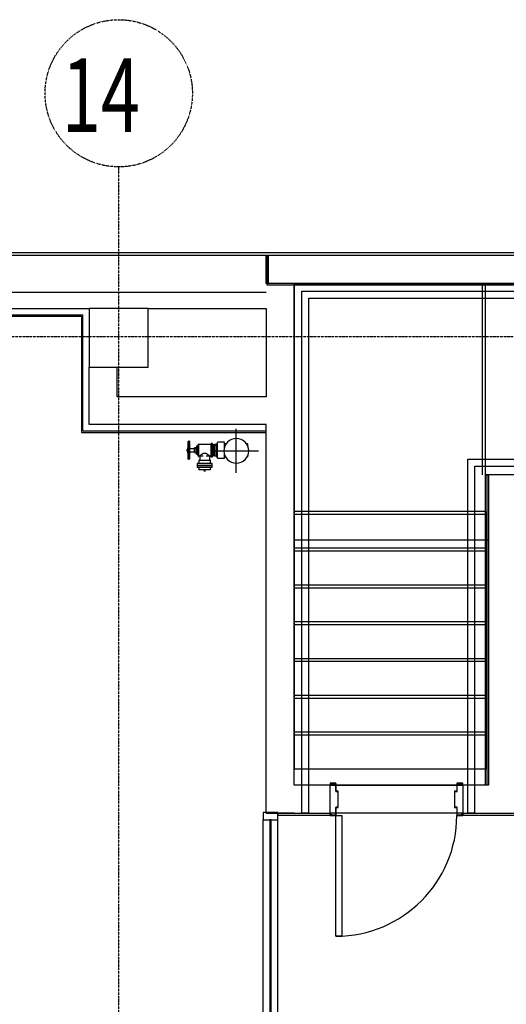
# Model space of a CAD drawing. Extents: x -3064 to 205556, y -12792 to 39329.
# Drawn here: x 183870 to 187173, y 24699 to 31388 of the extents above; entities that cross this region are included whole.
import ezdxf

# ---------------------------------------------------------------- set-up
doc = ezdxf.new("R2010")
doc.units = 0
doc.linetypes.add('X-2387-S$0$EDG-1DOT-2', pattern=[5, 2, -1.4, 0.2, -1.4])
for name, color, linetype in [('X-2387-S$0$A-AREA', 11, 'CONTINUOUS'), ('X-2387-S$0$A-DETL-MBND', 11, 'CONTINUOUS'), ('X-2387-S$0$A-DOOR', 11, 'CONTINUOUS'), ('X-2387-S$0$A-DOOR-FRAM', 11, 'CONTINUOUS'), ('X-2387-S$0$A-FLOR', 11, 'CONTINUOUS'), ('X-2387-S$0$A-FLOR-1', 11, 'CONTINUOUS'), ('X-2387-S$0$A-FLOR-HRAL-MBND', 11, 'CONTINUOUS'), ('X-2387-S$0$A-GLAZ-CURT', 11, 'CONTINUOUS'), ('X-2387-S$0$A-GLAZ-CWMG-2', 11, 'CONTINUOUS'), ('X-2387-S$0$A-WALL', 8, 'CONTINUOUS'), ('X-2387-S$0$A-WALL-2', 8, 'CONTINUOUS'), ('X-2387-S$0$C-PROP-LINE', 133, 'X-2387-S$0$EDG-1DOT-2'), ('X-2387-S$0$M-EQPM', 11, 'CONTINUOUS'), ('X-2387-S$0$P-PIPE', 11, 'CONTINUOUS'), ('X-2387-S$0$P-PIPE-CNTR', 11, 'CONTINUOUS'), ('X-2387-S$0$Q-CASE-2', 11, 'CONTINUOUS'), ('X-2387-S$0$S-COLS-2', 8, 'CONTINUOUS'), ('X-2387-S$0$S-GRID-1', 133, 'X-2387-S$0$EDG-1DOT-2'), ('X-2387-S$0$S-GRID-IDEN', 133, 'X-2387-S$0$EDG-1DOT-2'), ('X-2387-S$0$S-GRID-IDEN-1', 133, 'X-2387-S$0$EDG-1DOT-2'), ('X-2387-S$0$S-STRS-MBND-3', 11, 'CONTINUOUS'), ('X-XREF', 7, 'CONTINUOUS')]:
    doc.layers.add(name, color=color, linetype=linetype)
doc.styles.add('X-2387-S$0$EDG', font='edg.shx', dxfattribs={"width": 0.9})

# ---------------------------------------------------------------- blocks, each defined once
blk = doc.blocks.new('X-2387-S')
at = {"layer": 'X-2387-S$0$A-AREA'}
blk.add_line((65732.3, 27854.4), (67052.3, 27854.4), dxfattribs=at)
at = {"layer": 'X-2387-S$0$A-DETL-MBND'}
for p, q in [((65522.3, 24641.4), (65522.3, 25951.4)), ((65622.3, 24641.4), (65622.3, 25951.4))]:
    blk.add_line(p, q, dxfattribs=at)
at = {"layer": 'X-2387-S$0$A-DOOR'}
for p, q in [((66015.3, 26186.4), (65977.3, 26186.4)), ((66837.3, 26186.4), (66017.3, 26186.4)), ((66877.3, 26186.4), (66839.3, 26186.4)), ((66017.3, 25161.4), (66017.3, 25981.4)), ((66017.3, 25981.4), (66057.3, 25981.4)), ((66057.3, 25981.4), (66057.3, 25161.4)), ((66057.3, 25161.4), (66017.3, 25161.4))]:
    blk.add_line(p, q, dxfattribs=at)
blk.add_arc((66017.3, 25981.4), 820, 270, 0, dxfattribs=at)
at = {"layer": 'X-2387-S$0$A-DOOR-FRAM'}
for p, q in [((66017.3, 26201.4), (65977.3, 26201.4)), ((65977.3, 26201.4), (65977.3, 26186.4)), ((65977.3, 26186.4), (65987.3, 26186.4)), ((65979.3, 26188.4), (65979.3, 26199.4)), ((65979.3, 26199.4), (66015.3, 26199.4)), ((65987.3, 26188.4), (65979.3, 26188.4)), ((65987.3, 26186.4), (65987.3, 26188.4)), ((66015.3, 26199.4), (66015.3, 26144.4)), ((66017.3, 26146.4), (66017.3, 26201.4)), ((66877.3, 26201.4), (66837.3, 26201.4)), ((66837.3, 26201.4), (66837.3, 26146.4)), ((66839.3, 26144.4), (66839.3, 26199.4)), ((66839.3, 26199.4), (66875.3, 26199.4)), ((66875.3, 26188.4), (66867.3, 26188.4)), ((66867.3, 26188.4), (66867.3, 26186.4)), ((66867.3, 26186.4), (66877.3, 26186.4)), ((66875.3, 26199.4), (66875.3, 26188.4)), ((66877.3, 26186.4), (66877.3, 26201.4)), ((66015.3, 26144.4), (66030.3, 26144.4)), ((66032.3, 26146.4), (66017.3, 26146.4)), ((66030.3, 26144.4), (66030.3, 26038.4)), ((66032.3, 26036.4), (66032.3, 26146.4)), ((66837.3, 26146.4), (66822.3, 26146.4)), ((66822.3, 26146.4), (66822.3, 26036.4)), ((66824.3, 26038.4), (66824.3, 26144.4)), ((66824.3, 26144.4), (66839.3, 26144.4)), ((66030.3, 26038.4), (66015.3, 26038.4)), ((66015.3, 26038.4), (66015.3, 25983.4)), ((66017.3, 25981.4), (66017.3, 26036.4)), ((66017.3, 26036.4), (66032.3, 26036.4)), ((66822.3, 26036.4), (66837.3, 26036.4)), ((66839.3, 26038.4), (66824.3, 26038.4)), ((66837.3, 26036.4), (66837.3, 25981.4)), ((66839.3, 25983.4), (66839.3, 26038.4)), ((65987.3, 25996.4), (65977.3, 25996.4)), ((65977.3, 25981.4), (66017.3, 25981.4)), ((65979.3, 25983.4), (65979.3, 25994.4)), ((65979.3, 25994.4), (65987.3, 25994.4)), ((66015.3, 25983.4), (65979.3, 25983.4)), ((65987.3, 25994.4), (65987.3, 25996.4)), ((66837.3, 25981.4), (66877.3, 25981.4)), ((66875.3, 25983.4), (66839.3, 25983.4)), ((66877.3, 25996.4), (66867.3, 25996.4)), ((66867.3, 25996.4), (66867.3, 25994.4)), ((66867.3, 25994.4), (66875.3, 25994.4)), ((66875.3, 25994.4), (66875.3, 25983.4))]:
    blk.add_line(p, q, dxfattribs=at)
at = {"layer": 'X-2387-S$0$A-FLOR'}
for p, q in [((67032.3, 26186.4), (67032.3, 28296.4)), ((67032.3, 28296.4), (67052.3, 28296.4)), ((66015.3, 25996.4), (65977.3, 25996.4)), ((66837.3, 25996.4), (66017.3, 25996.4)), ((66877.3, 25996.4), (66839.3, 25996.4))]:
    blk.add_line(p, q, dxfattribs=at)
at = {"layer": 'X-2387-S$0$A-FLOR-1'}
for p, q in [((65542.3, 29786.4), (65547.3, 29786.4)), ((67042.3, 26186.4), (67042.3, 28296.4))]:
    blk.add_line(p, q, dxfattribs=at)
at = {"layer": 'X-2387-S$0$A-FLOR-HRAL-MBND'}
for p, q in [((65785.2, 29543.6), (67032.3, 29543.6)), ((65785.2, 28296.4), (65785.2, 29543.6)), ((67032.3, 29543.6), (67753.9, 29543.6)), ((65833.5, 29495.3), (67032.3, 29495.3)), ((65833.5, 28296.4), (65833.5, 29495.3)), ((67032.3, 29495.3), (67776.4, 29495.3)), ((66911.2, 28402.9), (67032.3, 28402.9)), ((66911.2, 28296.4), (66911.2, 28402.9)), ((67032.3, 28402.9), (68285.8, 28402.9)), ((65785.2, 26296.4), (65785.2, 28296.4)), ((65833.5, 26296.4), (65833.5, 28296.4)), ((66911.2, 26296.4), (66911.2, 28296.4)), ((66959.5, 28354.6), (67032.3, 28354.6)), ((66959.5, 28296.4), (66959.5, 28354.6)), ((66959.5, 26296.4), (66959.5, 28296.4)), ((67032.3, 28354.6), (68308.3, 28354.6)), ((65785.2, 25996.4), (65785.2, 26296.4)), ((65833.5, 25996.4), (65833.5, 26296.4)), ((66911.2, 25996.4), (66911.2, 26296.4)), ((66959.5, 25996.4), (66959.5, 26296.4)), ((65833.5, 25996.4), (65785.2, 25996.4)), ((66959.5, 25996.4), (66911.2, 25996.4))]:
    blk.add_line(p, q, dxfattribs=at)
at = {"layer": 'X-2387-S$0$A-GLAZ-CURT'}
for p, q in [((65567.3, 25951.4), (65567.3, 24641.4)), ((65577.3, 25951.4), (65567.3, 25951.4)), ((65577.3, 24641.4), (65577.3, 25951.4))]:
    blk.add_line(p, q, dxfattribs=at)
at = {"layer": 'X-2387-S$0$A-GLAZ-CWMG-2'}
for p, q in [((65522.3, 26001.4), (65522.3, 25951.4)), ((65622.3, 26001.4), (65522.3, 26001.4)), ((65622.3, 25951.4), (65622.3, 26001.4)), ((65522.3, 25951.4), (65622.3, 25951.4))]:
    blk.add_line(p, q, dxfattribs=at)
at = {"layer": 'X-2387-S$0$A-WALL'}
for p, q in [((65557.3, 29786.4), (65557.3, 29596.4)), ((65732.3, 29596.4), (67729.2, 29596.4)), ((55425.5, 29383.4), (64299.5, 29383.4)), ((64299.5, 28593.4), (64299.5, 29383.4)), ((64299.5, 28593.4), (65542.3, 28593.4)), ((65977.3, 26186.4), (66015.3, 26186.4)), ((66017.3, 26186.4), (66837.3, 26186.4)), ((66839.3, 26186.4), (66877.3, 26186.4)), ((65732.3, 25996.4), (65977.3, 25996.4)), ((66877.3, 25996.4), (67692.3, 25996.4))]:
    blk.add_line(p, q, dxfattribs=at)
at = {"layer": 'X-2387-S$0$A-WALL-2'}
for p, q in [((65542.3, 29786.4), (36607.5, 29786.4)), ((65542.3, 29596.4), (65542.3, 29786.4)), ((73867.3, 29786.4), (65547.3, 29786.4)), ((65547.3, 29786.4), (65547.3, 29586.4)), ((65732.3, 29596.4), (65542.3, 29596.4)), ((65547.3, 29586.4), (67733.9, 29586.4)), ((65732.3, 26186.4), (65732.3, 29596.4)), ((36607.5, 29536.4), (65542.3, 29536.4)), ((55382.5, 29426.4), (64342.5, 29426.4)), ((55435.5, 29373.4), (64289.5, 29373.4)), ((64289.5, 29373.4), (64289.5, 28583.4)), ((64742.5, 29426.4), (65542.3, 29426.4)), ((65542.3, 29426.4), (65542.3, 28826.4)), ((64342.5, 28636.4), (64342.5, 29026.4)), ((64532.5, 28826.4), (64532.5, 29026.4)), ((65542.3, 28826.4), (64532.5, 28826.4)), ((65542.3, 28636.4), (64342.5, 28636.4)), ((65542.3, 25996.4), (65542.3, 28636.4)), ((64289.5, 28583.4), (65542.3, 28583.4)), ((69432.3, 28296.4), (67052.3, 28296.4)), ((67052.3, 28296.4), (67052.3, 26186.4)), ((65977.3, 26186.4), (65732.3, 26186.4)), ((65977.3, 25983.4), (65977.3, 26186.4)), ((67052.3, 26186.4), (66877.3, 26186.4)), ((66877.3, 26186.4), (66877.3, 25983.4)), ((65542.3, 25996.4), (65732.3, 25996.4)), ((65732.3, 25996.4), (65622.3, 25996.4)), ((65622.3, 25996.4), (65622.3, 25983.4)), ((65622.3, 25983.4), (65977.3, 25983.4)), ((66877.3, 25983.4), (67692.3, 25983.4))]:
    blk.add_line(p, q, dxfattribs=at)
at = {"layer": 'X-2387-S$0$C-PROP-LINE'}
blk.add_line((-7851.4, 29806.4), (73899.1, 29806.4), dxfattribs=at)
blk.add_line((-7851.4, 29806.4), (73899.1, 29806.4), dxfattribs=at)
at = {"layer": 'X-2387-S$0$M-EQPM'}
for p, q in [((65013.5, 28521), (65015.8, 28525.2)), ((65013.5, 28517.7), (65013.5, 28521)), ((65013.5, 28521), (65013.5, 28514.8)), ((65013.5, 28503), (65013.5, 28517.7)), ((65013.5, 28514.8), (65013.5, 28497.3)), ((65013.5, 28479.7), (65013.5, 28503)), ((65013.5, 28497.3), (65013.5, 28472.4)), ((65014.1, 28504.5), (65014.1, 28462.5)), ((65015.8, 28525.2), (65018.5, 28526)), ((65018.5, 28526), (65022.7, 28523.7)), ((65022.7, 28523.7), (65023.5, 28521)), ((65023.1, 28462.5), (65023.1, 28504.5)), ((65023.5, 28521), (65023.5, 28518.5)), ((65023.5, 28517.7), (65023.5, 28521)), ((65023.5, 28503), (65023.5, 28517.7)), ((65023.5, 28512.7), (65023.5, 28497.3)), ((65023.5, 28479.7), (65023.5, 28503)), ((65023.5, 28497.3), (65023.5, 28474.4)), ((65081.2, 28500.4), (65081.2, 28502.2)), ((65081.2, 28502.2), (65081.2, 28496)), ((65081.2, 28488), (65081.2, 28500.4)), ((65081.2, 28496), (65081.2, 28479.3)), ((65086.2, 28504.2), (65083.2, 28504.2)), ((65086.2, 28504.2), (65086.2, 28502.8)), ((65086.2, 28420.8), (65086.2, 28504.2)), ((65170.1, 28501.4), (65086.2, 28501.4)), ((65086.2, 28501.4), (65086.2, 28499.9)), ((65178.5, 28507.4), (65170.1, 28507.4)), ((65170.1, 28417.6), (65170.1, 28507.4)), ((65178.5, 28417.6), (65178.5, 28507.4)), ((65184.5, 28500.7), (65178.5, 28500.7)), ((65184.5, 28500.7), (65184.5, 28495.6)), ((65184.5, 28424.4), (65184.5, 28500.7)), ((65192.5, 28498.5), (65184.5, 28498.5)), ((65184.5, 28498.5), (65184.5, 28496.7)), ((65184.5, 28496.7), (65184.5, 28498.5)), ((65205, 28500.7), (65192.5, 28500.7)), ((65192.5, 28500.7), (65192.5, 28495.6)), ((65192.5, 28424.4), (65192.5, 28500.7)), ((65192.5, 28498.5), (65192.5, 28496.7)), ((65192.5, 28496.7), (65192.5, 28498.5)), ((65212.8, 28505), (65205, 28505)), ((65205, 28462.5), (65205, 28505)), ((65259.8, 28517.2), (65212.8, 28517.2)), ((65212.8, 28462.5), (65212.8, 28515.8)), ((65259.8, 28481), (65259.8, 28515.8)), ((65262.2, 28505), (65259.8, 28505)), ((65272.6, 28507), (65262.2, 28507)), ((65262.2, 28507), (65262.2, 28487.8)), ((65417, 28507), (65408.4, 28507)), ((65417, 28507), (65417, 28492.9)), ((65006, 28467.7), (65006, 28457.3)), ((65006, 28457.3), (65006, 28467.7)), ((65011.5, 28469.2), (65007, 28469.2)), ((65007, 28469.2), (65007, 28465.9)), ((65007, 28455.8), (65007, 28469.2)), ((65007, 28459.2), (65007, 28455.8)), ((65007, 28455.8), (65011.5, 28455.8)), ((65014.7, 28479.2), (65011.5, 28479.2)), ((65011.5, 28479.2), (65011.5, 28474.4)), ((65011.5, 28445.8), (65011.5, 28479.2)), ((65011.5, 28447.5), (65011.5, 28445.8)), ((65011.5, 28445.8), (65014.6, 28445.8)), ((65013.5, 28473.9), (65013.5, 28479.7)), ((65013.5, 28472.4), (65013.5, 28445.4)), ((65013.5, 28427.8), (65013.5, 28448.8)), ((65013.5, 28445.4), (65013.5, 28422)), ((65014.1, 28462.5), (65014.1, 28421.3)), ((65025.2, 28479.2), (65022.3, 28479.2)), ((65022.3, 28445.8), (65025.2, 28445.8)), ((65023.1, 28421.3), (65023.1, 28462.5)), ((65023.5, 28452.7), (65023.5, 28479.7)), ((65023.5, 28427.8), (65023.5, 28452.7)), ((65023.5, 28451.1), (65023.5, 28445.4)), ((65023.5, 28445.4), (65023.5, 28422)), ((65025.2, 28479.2), (65025.2, 28474.4)), ((65025.2, 28445.8), (65025.2, 28479.2)), ((65057.7, 28472.1), (65025.2, 28472.1)), ((65025.2, 28452.9), (65057.7, 28452.9)), ((65025.2, 28450.7), (65025.2, 28445.8)), ((65067.7, 28477.9), (65057.7, 28477.9)), ((65057.7, 28477.9), (65057.7, 28473.4)), ((65057.7, 28447.2), (65057.7, 28477.9)), ((65057.7, 28451.7), (65057.7, 28447.2)), ((65057.7, 28447.2), (65067.7, 28447.2)), ((65071.2, 28479.5), (65067.7, 28479.5)), ((65067.7, 28479.5), (65067.7, 28474.5)), ((65067.7, 28445.6), (65067.7, 28479.5)), ((65067.7, 28477.9), (65067.7, 28473.4)), ((65067.7, 28447.2), (65067.7, 28477.9)), ((65067.7, 28451.7), (65067.7, 28447.2)), ((65067.7, 28450.6), (65067.7, 28445.6)), ((65067.7, 28445.6), (65071.2, 28445.6)), ((65081.2, 28489.8), (65071.2, 28489.8)), ((65071.2, 28489.8), (65071.2, 28435.3)), ((65071.2, 28435.3), (65071.2, 28440.5)), ((65071.2, 28435.3), (65081.2, 28435.3)), ((65081.2, 28489.8), (65081.2, 28484.6)), ((65081.2, 28435.3), (65081.2, 28489.8)), ((65081.2, 28484.6), (65081.2, 28488)), ((65081.2, 28479.3), (65081.2, 28457.4)), ((65081.2, 28457.4), (65081.2, 28437.1)), ((65081.2, 28437.1), (65081.2, 28424.7)), ((65081.2, 28429.1), (65081.2, 28435.3)), ((65081.2, 28422.8), (65081.2, 28429.1)), ((65184.5, 28429.5), (65184.5, 28424.4)), ((65184.5, 28428.4), (65184.5, 28426.6)), ((65184.5, 28426.6), (65184.5, 28428.4)), ((65205, 28420.1), (65205, 28462.5)), ((65212.8, 28409.3), (65212.8, 28462.5)), ((65259.8, 28409.3), (65259.8, 28434.9)), ((65262.2, 28428.6), (65262.2, 28418.1)), ((65013.5, 28410.3), (65013.5, 28427.8)), ((65013.5, 28422), (65013.5, 28407.4)), ((65013.5, 28404), (65013.5, 28410.3)), ((65013.5, 28407.4), (65013.5, 28404)), ((65014.3, 28401.3), (65013.5, 28404)), ((65018.5, 28399), (65014.3, 28401.3)), ((65021.2, 28399.8), (65018.5, 28399)), ((65023.5, 28404), (65021.2, 28399.8)), ((65023.5, 28410.3), (65023.5, 28427.8)), ((65023.5, 28422), (65023.5, 28407.4)), ((65023.5, 28404), (65023.5, 28410.3)), ((65023.5, 28407.4), (65023.5, 28404)), ((65075.7, 28373.3), (65075.7, 28359.2)), ((65176.2, 28373.3), (65075.7, 28373.3)), ((65081.2, 28424.7), (65081.2, 28422.8)), ((65083.2, 28420.8), (65086.2, 28420.8)), ((65086.2, 28426.4), (65086.2, 28420.8)), ((65086.2, 28423.7), (65086.2, 28424.8)), ((65086.2, 28424.8), (65086.2, 28423.7)), ((65086.2, 28423.7), (65092, 28423.7)), ((65086.6, 28395.9), (65086.6, 28373.3)), ((65086.6, 28395.9), (65165.3, 28395.9)), ((65092, 28423.7), (65092, 28395.9)), ((65094, 28423.7), (65115.2, 28423.7)), ((65136.8, 28423.7), (65158, 28423.7)), ((65160, 28423.7), (65170.1, 28423.7)), ((65160, 28395.9), (65160, 28423.7)), ((65165.3, 28373.3), (65165.3, 28395.9)), ((65170.1, 28417.6), (65178.5, 28417.6)), ((65176.2, 28359.2), (65176.2, 28373.3)), ((65178.5, 28424.4), (65184.5, 28424.4)), ((65184.5, 28426.6), (65192.5, 28426.6)), ((65192.5, 28424.4), (65205, 28424.4)), ((65205, 28420.1), (65212.8, 28420.1)), ((65212.8, 28407.9), (65259.8, 28407.9)), ((65259.8, 28420.1), (65262.2, 28420.1)), ((65262.2, 28418.1), (65267.4, 28418.1)), ((65414.1, 28418.1), (65417, 28418.1)), ((65417, 28424), (65417, 28418.1)), ((65075.7, 28359.2), (65075.7, 28345)), ((65176.2, 28359.2), (65075.7, 28359.2)), ((65075.7, 28359.2), (65176.2, 28359.2)), ((65176.2, 28345), (65075.7, 28345)), ((65085.7, 28345), (65085.7, 28330)), ((65166.2, 28330), (65085.7, 28330)), ((65125, 28330.2), (65125, 28329)), ((65125, 28329.5), (65125, 28330)), ((65125, 28328), (65125, 28329.5)), ((65125, 28329), (65125, 28328)), ((65125, 28328), (65125, 28327)), ((65125, 28326.4), (65125, 28328)), ((65125, 28327), (65125, 28326)), ((65125, 28325), (65125, 28326.4)), ((65125, 28326), (65125, 28325.1)), ((65125, 28325.1), (65125, 28324.3)), ((65125, 28323.7), (65125, 28325)), ((65125, 28324.3), (65125, 28323.6)), ((65125, 28322.6), (65125, 28323.7)), ((65125, 28323.6), (65125, 28322.9)), ((65125, 28322.9), (65125, 28322.2)), ((65125, 28321.6), (65125, 28322.6)), ((65125, 28322.2), (65125, 28321.6)), ((65125, 28321.6), (65125, 28321.1)), ((65125, 28320.7), (65125, 28321.6)), ((65125, 28321.1), (65125, 28320.6)), ((65125, 28320), (65125, 28320.7)), ((65125, 28320.6), (65125, 28320.1)), ((65125, 28320.1), (65125, 28319.7)), ((65125, 28319.4), (65125, 28320)), ((65125, 28319.7), (65125, 28319.3)), ((65125, 28319), (65125, 28319.4)), ((65125, 28319.3), (65125, 28319)), ((65125, 28319), (65125, 28318.7)), ((65125, 28318.6), (65125, 28319)), ((65125, 28318.7), (65125, 28318.4)), ((65125, 28318.3), (65125, 28318.6)), ((65125, 28318.4), (65125, 28318.2)), ((65125, 28318.1), (65125, 28318.3)), ((65125, 28318.2), (65125, 28318.1)), ((65125, 28318.1), (65125, 28317.9)), ((65125, 28317.9), (65125, 28318.1)), ((65125, 28317.9), (65125, 28317.8)), ((65125, 28317.8), (65125, 28317.9)), ((65125, 28317.8), (65125, 28317.8)), ((65125, 28317.8), (65125, 28317.8)), ((65125.1, 28329.9), (65125.3, 28329.9)), ((65125.3, 28329.9), (65125.5, 28329.9)), ((65125.5, 28329.9), (65125.7, 28329.9)), ((65125.7, 28329.9), (65126, 28329.9)), ((65126, 28329.9), (65126.2, 28329.9)), ((65126.2, 28329.9), (65126.5, 28329.9)), ((65126.5, 28329.9), (65126.7, 28329.9)), ((65126.7, 28329.9), (65126.8, 28329.9)), ((65127, 28328.9), (65127, 28330)), ((65127, 28329.5), (65127, 28328.4)), ((65127, 28327.3), (65127, 28328.9)), ((65127, 28328.4), (65127, 28327.4)), ((65127, 28327.4), (65127, 28326.4)), ((65127, 28325.9), (65127, 28327.3)), ((65127, 28326.4), (65127, 28325.5)), ((65127, 28324.5), (65127, 28325.9)), ((65127, 28325.5), (65127, 28324.6)), ((65127, 28324.6), (65127, 28323.9)), ((65127, 28323.2), (65127, 28324.5)), ((65127, 28323.9), (65127, 28323.1)), ((65127, 28322.2), (65127, 28323.2)), ((65127, 28323.1), (65127, 28322.5)), ((65127, 28322.5), (65127, 28321.9)), ((65127, 28321.2), (65127, 28322.2)), ((65127, 28321.9), (65127, 28321.3)), ((65127, 28321.3), (65127, 28320.8)), ((65127, 28320.4), (65127, 28321.2)), ((65127, 28320.8), (65127, 28320.3)), ((65127, 28319.8), (65127, 28320.4)), ((65127, 28320.3), (65127, 28319.9)), ((65127, 28319.9), (65127, 28319.5)), ((65127, 28319.2), (65127, 28319.8)), ((65127, 28319.5), (65127, 28319.1)), ((65127, 28318.8), (65127, 28319.2)), ((65127, 28319.1), (65127, 28318.8)), ((65127, 28318.8), (65127, 28318.5)), ((65127, 28318.4), (65127, 28318.8)), ((65127, 28318.5), (65127, 28318.3)), ((65127, 28318.2), (65127, 28318.4)), ((65127, 28318.3), (65127, 28318.1)), ((65127, 28318), (65127, 28318.2)), ((65127, 28318.1), (65127, 28318)), ((65127, 28318), (65127, 28317.9)), ((65127, 28317.9), (65127, 28318)), ((65127, 28317.9), (65127, 28317.8)), ((65127, 28317.8), (65127, 28317.9)), ((65166.2, 28330), (65166.2, 28345)), ((65176.2, 28345), (65176.2, 28359.2))]:
    blk.add_line(p, q, dxfattribs=at)
for centre, start_param, end_param in [((65018.6, 28504.5), 6.021386, 6.544985), ((65018.6, 28504.5), 2.617994, 3.665191), ((65018.6, 28421.3), 6.021386, 6.544985), ((65018.6, 28421.3), 2.617994, 3.665191)]:
    blk.add_ellipse(centre, major_axis=(-4.5, 0), ratio=0.707107, start_param=start_param, end_param=end_param, dxfattribs=at)
blk.add_open_spline([(65092, 28423.7), (65092, 28423.7), (65092.4, 28423.9), (65093.3, 28424.8), (65094.2, 28425.6), (65095.4, 28426.7), (65097.4, 28428.3), (65099.7, 28430.2), (65102.2, 28432.3), (65104.3, 28433.9), (65106.2, 28435.3), (65107.7, 28436.3), (65108.9, 28437.1), (65110.1, 28437.9), (65111.8, 28439), (65114, 28440.3), (65116.3, 28441.5), (65118.2, 28442.3), (65119.7, 28442.7), (65121.2, 28443), (65123.2, 28443.3), (65126, 28443.5), (65128.7, 28443.3), (65130.8, 28443), (65132.3, 28442.7), (65133.7, 28442.3), (65135.6, 28441.5), (65137.9, 28440.3), (65140.1, 28439), (65141.8, 28437.9), (65143, 28437.1), (65144.2, 28436.3), (65145.8, 28435.3), (65147.6, 28433.9), (65149.7, 28432.3), (65152.2, 28430.2), (65154.5, 28428.3), (65156.5, 28426.7), (65157.7, 28425.6), (65158.6, 28424.8), (65159.6, 28423.9), (65159.9, 28423.7), (65160, 28423.7)], degree=3, knots=[0, 0, 0, 0, 0.055556, 0.083333, 0.111111, 0.138889, 0.166667, 0.222222, 0.25, 0.277778, 0.305556, 0.319444, 0.333333, 0.347222, 0.361111, 0.388889, 0.416667, 0.430556, 0.444444, 0.458333, 0.472222, 0.5, 0.527778, 0.541667, 0.555556, 0.569444, 0.583333, 0.611111, 0.638889, 0.652778, 0.666667, 0.680556, 0.694444, 0.722222, 0.75, 0.777778, 0.833333, 0.861111, 0.888889, 0.916667, 0.944444, 1, 1, 1, 1], dxfattribs=at)
at = {"layer": 'X-2387-S$0$P-PIPE'}
for start, end in [(0, 180), (180, 0)]:
    blk.add_arc((65340.5, 28458.5), 84.1, start, end, dxfattribs=at)
at = {"layer": 'X-2387-S$0$P-PIPE-CNTR'}
for p, q in [((65340.5, 28308.5), (65340.5, 28608.5)), ((65190.5, 28458.5), (65490.5, 28458.5))]:
    blk.add_line(p, q, dxfattribs=at)
at = {"layer": 'X-2387-S$0$Q-CASE-2'}
blk.add_line((49228.4, 29806.4), (73557.5, 29806.4), dxfattribs=at)
at = {"layer": 'X-2387-S$0$S-COLS-2'}
for p, q in [((64742.5, 29426.4), (64342.5, 29426.4)), ((64342.5, 29426.4), (64342.5, 29026.4)), ((64742.5, 29026.4), (64742.5, 29426.4)), ((64342.5, 29026.4), (64742.5, 29026.4))]:
    blk.add_line(p, q, dxfattribs=at)
at = {"layer": 'X-2387-S$0$S-GRID-1'}
for p, q in [((64542.5, -3182.7), (64542.5, 30387.6)), ((-8483.9, 29236.4), (83122.2, 29236.4))]:
    blk.add_line(p, q, dxfattribs=at)
at = {"layer": 'X-2387-S$0$S-GRID-IDEN'}
blk.add_circle((64542.5, 30887.6), 500, dxfattribs=at)
at = {"layer": 'X-2387-S$0$S-STRS-MBND-3'}
for p, q in [((65732.3, 29596.4), (65732.3, 28046.4)), ((67032.3, 29596.4), (65732.3, 29596.4)), ((67012.3, 28296.4), (67012.3, 29596.4)), ((67032.3, 28296.4), (67032.3, 29596.4)), ((67729.2, 29596.4), (67032.3, 29596.4)), ((67032.3, 28046.4), (67032.3, 28296.4)), ((67891.6, 28296.4), (67032.3, 28296.4)), ((67032.3, 28046.4), (65732.3, 28046.4)), ((65732.3, 28046.4), (65732.3, 26296.4)), ((67032.3, 28046.4), (67032.3, 26296.4)), ((67032.3, 28026.4), (65732.3, 28026.4)), ((67032.3, 27796.4), (65732.3, 27796.4)), ((67032.3, 27776.4), (65732.3, 27776.4)), ((67032.3, 27546.4), (65732.3, 27546.4)), ((67032.3, 27526.4), (65732.3, 27526.4)), ((67032.3, 27296.4), (65732.3, 27296.4)), ((67032.3, 27276.4), (65732.3, 27276.4)), ((67032.3, 27046.4), (65732.3, 27046.4)), ((67032.3, 27026.4), (65732.3, 27026.4)), ((67032.3, 26796.4), (65732.3, 26796.4)), ((67032.3, 26776.4), (65732.3, 26776.4)), ((67032.3, 26546.4), (65732.3, 26546.4)), ((67032.3, 26526.4), (65732.3, 26526.4)), ((67032.3, 26296.4), (65732.3, 26296.4))]:
    blk.add_line(p, q, dxfattribs=at)
at = {"layer": 'X-2387-S$0$S-GRID-IDEN-1', "style": 'X-2387-S$0$EDG', "width": 0.7}
blk.add_text('14', height=500, dxfattribs=at).set_placement((64156.9, 30624.8))

msp = doc.modelspace()

# ---------------------------------------------------------------- block references
at = {"layer": 'X-XREF'}
msp.add_blockref('X-2387-S', (120000, 0), dxfattribs=at)

doc.saveas('drawing.dxf')
